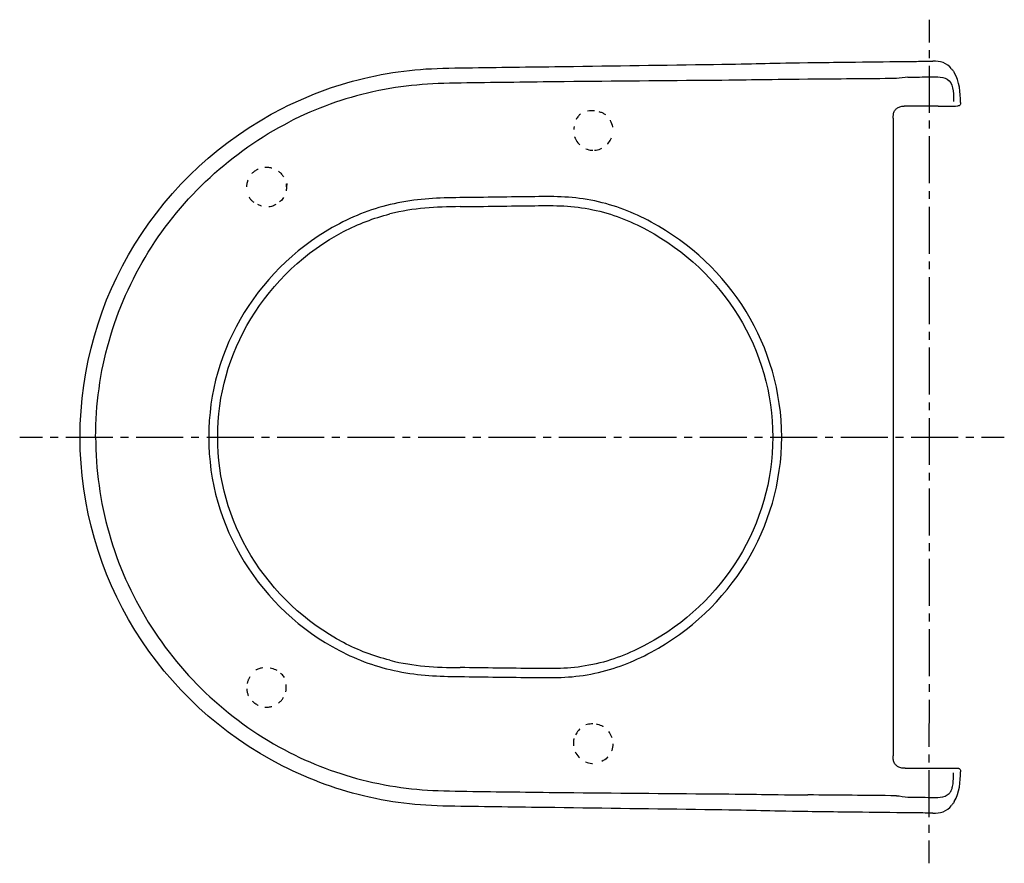
# Model space of a CAD drawing. Units: inches. Extents: x -139 to 350, y -61 to 358.
import ezdxf

# ---------------------------------------------------------------- set-up
doc = ezdxf.new("R2010")
doc.units = ezdxf.units.IN
doc.header["$MEASUREMENT"] = 0
for name, pattern in [('AI-Linetype-1', [7.270862, 3.635375, -3.635487]), ('AI-Linetype-10', [7.270862, 3.635375, -3.635487]), ('AI-Linetype-11', [7.270862, 3.635375, -3.635487]), ('AI-Linetype-12', [7.270862, 3.635375, -3.635487]), ('AI-Linetype-13', [7.270862, 3.635375, -3.635487]), ('AI-Linetype-14', [7.270862, 3.635375, -3.635487]), ('AI-Linetype-15', [7.270862, 3.635375, -3.635487]), ('AI-Linetype-16', [7.270862, 3.635375, -3.635487]), ('AI-Linetype-17', [7.270862, 3.635375, -3.635487]), ('AI-Linetype-18', [7.270862, 3.635375, -3.635487]), ('AI-Linetype-19', [7.270862, 3.635375, -3.635487]), ('AI-Linetype-2', [7.270862, 3.635375, -3.635487]), ('AI-Linetype-20', [7.270862, 3.635375, -3.635487]), ('AI-Linetype-21', [7.270862, 3.635375, -3.635487]), ('AI-Linetype-22', [7.270862, 3.635375, -3.635487]), ('AI-Linetype-23', [7.270862, 3.635375, -3.635487]), ('AI-Linetype-24', [7.270862, 3.635375, -3.635487]), ('AI-Linetype-25', [7.270862, 3.635375, -3.635487]), ('AI-Linetype-26', [7.767971, 3.883986, -3.883986]), ('AI-Linetype-27', [34.956044, 23.304087, -3.883986, 3.883986, -3.883986]), ('AI-Linetype-28', [7.765058, 3.882529, -3.882529]), ('AI-Linetype-29', [34.942933, 23.295345, -3.882529, 3.882529, -3.882529]), ('AI-Linetype-3', [7.270862, 3.635375, -3.635487]), ('AI-Linetype-4', [7.270862, 3.635375, -3.635487]), ('AI-Linetype-5', [7.270862, 3.635375, -3.635487]), ('AI-Linetype-6', [7.270862, 3.635375, -3.635487]), ('AI-Linetype-7', [7.270862, 3.635375, -3.635487]), ('AI-Linetype-8', [7.270862, 3.635375, -3.635487]), ('AI-Linetype-9', [7.270862, 3.635375, -3.635487])]:
    doc.linetypes.add(name, pattern=pattern)
doc.layers.add('Ebene 1', color=7, linetype='Continuous')

# ---------------------------------------------------------------- blocks, each defined once
blk = doc.blocks.new('block 2')
at = {"layer": 'Ebene 1', "color": 250, "lineweight": 25}
blk.add_open_spline([(299.87, -13.55), (299.14, -13.55), (298.45, -13.45), (297.75, -13.23)], degree=3, dxfattribs=at)
blk = doc.blocks.new('block 3')
at = {"layer": 'Ebene 1', "color": 250, "lineweight": 25}
blk.add_open_spline([(299.22, -35.66), (298.21, -35.65), (297.2, -35.64), (296.19, -35.63)], degree=3, dxfattribs=at)
blk = doc.blocks.new('block 4')
at = {"layer": 'Ebene 1', "color": 250, "lineweight": 25}
blk.add_open_spline([(304.93, 337.11), (306.32, 337.12), (307.72, 337.14), (309.11, 337.15)], degree=3, dxfattribs=at)
blk = doc.blocks.new('block 5')
at = {"layer": 'Ebene 1', "color": 250, "lineweight": 25}
blk.add_open_spline([(299.22, 337.04), (301.13, 337.07), (303.03, 337.09), (304.93, 337.11)], degree=3, dxfattribs=at)
blk = doc.blocks.new('block 6')
at = {"layer": 'Ebene 1', "color": 250, "lineweight": 25}
blk.add_open_spline([(300.45, -13.55), (300.26, -13.55), (300.07, -13.55), (299.87, -13.55)], degree=3, dxfattribs=at)
blk = doc.blocks.new('block 7')
at = {"layer": 'Ebene 1', "color": 250, "lineweight": 25}
blk.add_open_spline([(269.03, -35.32), (263.37, -35.25), (257.71, -35.18), (252.05, -35.11)], degree=3, dxfattribs=at)
blk = doc.blocks.new('block 8')
at = {"layer": 'Ebene 1', "color": 250, "lineweight": 25}
blk.add_open_spline([(296.19, -35.63), (287.14, -35.53), (278.08, -35.43), (269.03, -35.32)], degree=3, dxfattribs=at)
blk = doc.blocks.new('block 9')
at = {"layer": 'Ebene 1', "color": 250, "lineweight": 25}
blk.add_open_spline([(304.93, -35.73), (303.03, -35.71), (301.13, -35.69), (299.22, -35.66)], degree=3, dxfattribs=at)
blk = doc.blocks.new('block 10')
at = {"layer": 'Ebene 1', "color": 250, "lineweight": 25}
blk.add_open_spline([(79.93, -32.52), (63.43, -32.31), (50.72, -31.59), (34.5, -27.95), (19.43, -24.57), (5.34, -19.48), (-8.44, -12.49)], degree=3, knots=[0, 0, 0, 0, 1, 1, 1, 2, 2, 2, 2], dxfattribs=at)
blk = doc.blocks.new('block 11')
at = {"layer": 'Ebene 1', "color": 250, "lineweight": 25}
blk.add_open_spline([(-8.44, -12.49), (-69.93, 18.71), (-109.01, 81.57), (-109.01, 150.69)], degree=3, dxfattribs=at)
blk = doc.blocks.new('block 12')
at = {"layer": 'Ebene 1', "color": 250, "lineweight": 25}
blk.add_open_spline([(309.11, 337.15), (310.78, 337.17), (312.45, 337.19), (314.12, 337.2)], degree=3, dxfattribs=at)
blk = doc.blocks.new('block 13')
at = {"layer": 'Ebene 1', "color": 250, "lineweight": 25}
blk.add_open_spline([(327.9, -15.75), (327.9, -15.74), (327.9, -15.73), (327.9, -15.72)], degree=3, dxfattribs=at)
blk = doc.blocks.new('block 14')
at = {"layer": 'Ebene 1', "color": 250, "lineweight": 25}
blk.add_open_spline([(324.76, -30.16), (327.43, -25.77), (327.84, -20.13), (327.89, -15.3)], degree=3, dxfattribs=at)
blk = doc.blocks.new('block 15')
at = {"layer": 'Ebene 1', "color": 250, "lineweight": 25}
blk.add_open_spline([(314.12, -35.82), (315.88, -35.84), (317.55, -35.81), (319.24, -35.13), (320.95, -34.46), (322.22, -33.44), (323.39, -32.06)], degree=3, knots=[0, 0, 0, 0, 1, 1, 1, 2, 2, 2, 2], dxfattribs=at)
blk = doc.blocks.new('block 16')
at = {"layer": 'Ebene 1', "color": 250, "lineweight": 25}
blk.add_open_spline([(205.36, -34.21), (203.91, -34.19), (202.45, -34.17), (200.99, -34.15)], degree=3, dxfattribs=at)
blk = doc.blocks.new('block 17')
at = {"layer": 'Ebene 1', "color": 250, "lineweight": 25}
blk.add_open_spline([(252.05, -35.11), (229.27, -34.83), (228.15, -34.53), (205.36, -34.21)], degree=3, dxfattribs=at)
blk = doc.blocks.new('block 18')
at = {"layer": 'Ebene 1', "color": 250, "lineweight": 25}
blk.add_open_spline([(294.48, 308.85), (294.41, 304.92), (294.55, -3.54), (294.48, -7.47)], degree=3, dxfattribs=at)
blk = doc.blocks.new('block 19')
at = {"layer": 'Ebene 1', "color": 250, "lineweight": 25}
blk.add_open_spline([(326.54, -13.59), (326.65, -13.59), (326.76, -13.6), (326.87, -13.62), (326.96, -13.63), (327.04, -13.65), (327.12, -13.68), (327.28, -13.74), (327.42, -13.85), (327.53, -13.98), (327.66, -14.14), (327.74, -14.34), (327.79, -14.54), (327.86, -14.79), (327.88, -15.05), (327.89, -15.3)], degree=3, knots=[0, 0, 0, 0, 1, 1, 1, 2, 2, 2, 3, 3, 3, 4, 4, 4, 5, 5, 5, 5], dxfattribs=at)
blk = doc.blocks.new('block 20')
at = {"layer": 'Ebene 1', "color": 250, "lineweight": 25}
blk.add_open_spline([(297.75, -13.23), (297.46, -13.14), (297.18, -13.02), (296.91, -12.87), (296.66, -12.74), (296.43, -12.58), (296.22, -12.41), (295.8, -12.06), (295.44, -11.64), (295.17, -11.16), (294.89, -10.66), (294.7, -10.11), (294.59, -9.54), (294.47, -8.86), (294.46, -8.16), (294.48, -7.47)], degree=3, knots=[0, 0, 0, 0, 1, 1, 1, 2, 2, 2, 3, 3, 3, 4, 4, 4, 5, 5, 5, 5], dxfattribs=at)
blk = doc.blocks.new('block 21')
at = {"layer": 'Ebene 1', "color": 250, "lineweight": 25}
blk.add_open_spline([(309.11, -35.77), (307.71, -35.76), (306.32, -35.74), (304.93, -35.73)], degree=3, dxfattribs=at)
blk = doc.blocks.new('block 22')
at = {"layer": 'Ebene 1', "color": 250, "lineweight": 25}
blk.add_open_spline([(314.12, -35.82), (312.45, -35.81), (310.78, -35.79), (309.11, -35.77)], degree=3, dxfattribs=at)
blk = doc.blocks.new('block 23')
at = {"layer": 'Ebene 1', "color": 250, "lineweight": 25}
blk.add_open_spline([(300.45, -13.55), (303.42, -13.55), (306.38, -13.55), (309.35, -13.55)], degree=3, dxfattribs=at)
blk = doc.blocks.new('block 24')
at = {"layer": 'Ebene 1', "color": 250, "lineweight": 25}
blk.add_open_spline([(316.84, -13.55), (320.01, -13.55), (323.36, -13.56), (326.54, -13.59)], degree=3, dxfattribs=at)
blk = doc.blocks.new('block 25')
at = {"layer": 'Ebene 1', "color": 250, "lineweight": 25}
blk.add_open_spline([(309.35, -13.55), (311.84, -13.54), (314.34, -13.54), (316.84, -13.55)], degree=3, dxfattribs=at)
blk = doc.blocks.new('block 26')
at = {"layer": 'Ebene 1', "color": 250, "lineweight": 25}
blk.add_open_spline([(309.35, 314.93), (306.38, 314.93), (302.84, 314.93), (299.87, 314.93)], degree=3, dxfattribs=at)
blk = doc.blocks.new('block 27')
at = {"layer": 'Ebene 1', "color": 250, "lineweight": 25}
blk.add_open_spline([(316.84, 314.93), (314.34, 314.92), (311.84, 314.92), (309.35, 314.93)], degree=3, dxfattribs=at)
blk = doc.blocks.new('block 28')
at = {"layer": 'Ebene 1', "color": 250, "lineweight": 25}
blk.add_open_spline([(316.84, 314.93), (320.01, 314.93), (323.36, 314.94), (326.54, 314.97)], degree=3, dxfattribs=at)
blk = doc.blocks.new('block 29')
at = {"layer": 'Ebene 1', "color": 250, "lineweight": 25}
blk.add_open_spline([(200.99, -34.15), (176.18, -33.82), (151.37, -33.47), (126.56, -33.13)], degree=3, dxfattribs=at)
blk = doc.blocks.new('block 30')
at = {"layer": 'Ebene 1', "color": 250, "lineweight": 25}
blk.add_open_spline([(126.56, -33.13), (111.02, -32.92), (95.48, -32.72), (79.93, -32.52)], degree=3, dxfattribs=at)
blk = doc.blocks.new('block 31')
at = {"layer": 'Ebene 1', "color": 250, "lineweight": 25}
blk.add_open_spline([(294.48, 308.85), (294.47, 309.24), (294.47, 309.64), (294.49, 310.03), (294.51, 310.33), (294.54, 310.63), (294.59, 310.92), (294.7, 311.49), (294.89, 312.04), (295.17, 312.54), (295.44, 313.02), (295.8, 313.44), (296.22, 313.79), (296.67, 314.16), (297.2, 314.43), (297.75, 314.62)], degree=3, knots=[0, 0, 0, 0, 1, 1, 1, 2, 2, 2, 3, 3, 3, 4, 4, 4, 5, 5, 5, 5], dxfattribs=at)
blk = doc.blocks.new('block 32')
at = {"layer": 'Ebene 1', "color": 250, "lineweight": 25}
blk.add_open_spline([(324.76, -30.16), (324.62, -30.39), (324.48, -30.61), (324.33, -30.83)], degree=3, dxfattribs=at)
blk = doc.blocks.new('block 33')
at = {"layer": 'Ebene 1', "color": 250, "lineweight": 25}
blk.add_open_spline([(324.32, -30.84), (324.03, -31.26), (323.72, -31.67), (323.39, -32.06)], degree=3, dxfattribs=at)
blk = doc.blocks.new('block 34')
at = {"layer": 'Ebene 1', "color": 250, "lineweight": 25}
blk.add_open_spline([(324.33, 332.21), (324.48, 331.99), (324.62, 331.77), (324.76, 331.54)], degree=3, dxfattribs=at)
blk = doc.blocks.new('block 35')
at = {"layer": 'Ebene 1', "color": 250, "lineweight": 25}
blk.add_open_spline([(323.39, 333.45), (323.72, 333.05), (324.03, 332.64), (324.32, 332.22)], degree=3, dxfattribs=at)
blk = doc.blocks.new('block 36')
at = {"layer": 'Ebene 1', "color": 250, "lineweight": 25}
blk.add_open_spline([(297.75, 314.62), (298.45, 314.83), (299.14, 314.93), (299.87, 314.93)], degree=3, dxfattribs=at)
blk = doc.blocks.new('block 37')
at = {"layer": 'Ebene 1', "color": 250, "lineweight": 25}
blk.add_open_spline([(296.19, 337.01), (297.2, 337.02), (298.21, 337.03), (299.22, 337.04)], degree=3, dxfattribs=at)
blk = doc.blocks.new('block 38')
at = {"layer": 'Ebene 1', "color": 250, "lineweight": 25}
blk.add_open_spline([(323.39, 333.45), (322.22, 334.82), (320.95, 335.84), (319.24, 336.51), (317.55, 337.19), (315.88, 337.22), (314.12, 337.2)], degree=3, knots=[0, 0, 0, 0, 1, 1, 1, 2, 2, 2, 2], dxfattribs=at)
blk = doc.blocks.new('block 39')
at = {"layer": 'Ebene 1', "color": 250, "lineweight": 25}
blk.add_open_spline([(327.89, 316.68), (327.84, 321.51), (327.43, 327.15), (324.76, 331.54)], degree=3, dxfattribs=at)
blk = doc.blocks.new('block 40')
at = {"layer": 'Ebene 1', "color": 250, "lineweight": 25}
blk.add_open_spline([(-109.01, 150.69), (-109.01, 219.81), (-69.93, 282.67), (-8.44, 313.87)], degree=3, dxfattribs=at)
blk = doc.blocks.new('block 41')
at = {"layer": 'Ebene 1', "color": 250, "lineweight": 25}
blk.add_open_spline([(327.89, 316.68), (327.89, 316.54), (327.88, 316.4), (327.86, 316.27), (327.84, 316.15), (327.82, 316.03), (327.79, 315.92), (327.74, 315.72), (327.66, 315.52), (327.53, 315.36), (327.42, 315.23), (327.28, 315.12), (327.12, 315.06), (326.93, 314.99), (326.73, 314.98), (326.54, 314.97)], degree=3, knots=[0, 0, 0, 0, 1, 1, 1, 2, 2, 2, 3, 3, 3, 4, 4, 4, 5, 5, 5, 5], dxfattribs=at)
blk = doc.blocks.new('block 42')
at = {"layer": 'Ebene 1', "color": 250, "lineweight": 25}
blk.add_open_spline([(269.03, 336.7), (278.08, 336.81), (287.14, 336.91), (296.19, 337.01)], degree=3, dxfattribs=at)
blk = doc.blocks.new('block 43')
at = {"layer": 'Ebene 1', "color": 250, "lineweight": 25}
blk.add_open_spline([(252.05, 336.49), (257.71, 336.56), (263.37, 336.63), (269.03, 336.7)], degree=3, dxfattribs=at)
blk = doc.blocks.new('block 44')
at = {"layer": 'Ebene 1', "color": 250, "lineweight": 25}
blk.add_open_spline([(-8.44, 313.87), (5.33, 320.86), (19.43, 325.95), (34.5, 329.33), (50.72, 332.97), (63.42, 333.69), (79.93, 333.9)], degree=3, knots=[0, 0, 0, 0, 1, 1, 1, 2, 2, 2, 2], dxfattribs=at)
blk = doc.blocks.new('block 45')
at = {"layer": 'Ebene 1', "color": 250, "lineweight": 25}
blk.add_open_spline([(79.93, 333.9), (95.48, 334.1), (111.02, 334.3), (126.56, 334.51)], degree=3, dxfattribs=at)
blk = doc.blocks.new('block 46')
at = {"layer": 'Ebene 1', "color": 250, "lineweight": 25}
blk.add_open_spline([(126.56, 334.51), (151.37, 334.85), (176.18, 335.2), (200.99, 335.54)], degree=3, dxfattribs=at)
blk = doc.blocks.new('block 47')
at = {"layer": 'Ebene 1', "color": 250, "lineweight": 25}
blk.add_open_spline([(205.36, 335.59), (228.15, 335.91), (229.27, 336.21), (252.05, 336.49)], degree=3, dxfattribs=at)
blk = doc.blocks.new('block 48')
at = {"layer": 'Ebene 1', "color": 250, "lineweight": 25}
blk.add_open_spline([(200.99, 335.54), (202.45, 335.55), (203.91, 335.57), (205.36, 335.59)], degree=3, dxfattribs=at)
blk = doc.blocks.new('block 49')
at = {"layer": 'Ebene 1', "color": 6, "linetype": 'AI-Linetype-1', "lineweight": 25}
blk.add_open_spline([(136.34, 299.72), (136.46, 299.35), (136.61, 298.99), (136.77, 298.63)], degree=3, dxfattribs=at)
blk = doc.blocks.new('block 50')
at = {"layer": 'Ebene 1', "color": 6, "linetype": 'AI-Linetype-2', "lineweight": 25}
blk.add_open_spline([(136.77, 298.63), (138.49, 294.97), (142.29, 292.74), (146.32, 293.04)], degree=3, dxfattribs=at)
blk = doc.blocks.new('block 51')
at = {"layer": 'Ebene 1', "color": 6, "linetype": 'AI-Linetype-3', "lineweight": 25}
blk.add_open_spline([(146.32, 293.04), (150.36, 293.33), (153.8, 296.08), (154.97, 299.95)], degree=3, dxfattribs=at)
blk = doc.blocks.new('block 52')
at = {"layer": 'Ebene 1', "color": 6, "linetype": 'AI-Linetype-4', "lineweight": 25}
blk.add_open_spline([(148.35, 312.17), (152.97, 311.29), (155.39, 306.68), (155.39, 301.98)], degree=3, dxfattribs=at)
blk = doc.blocks.new('block 53')
at = {"layer": 'Ebene 1', "color": 6, "linetype": 'AI-Linetype-5', "lineweight": 25}
blk.add_open_spline([(145.49, 8.37), (141.45, 8.66), (138.49, 6.41), (136.77, 2.75)], degree=3, dxfattribs=at)
blk = doc.blocks.new('block 54')
at = {"layer": 'Ebene 1', "color": 6, "linetype": 'AI-Linetype-6', "lineweight": 25}
blk.add_open_spline([(154.97, 1.43), (153.8, 5.3), (150.36, 8.05), (146.32, 8.34)], degree=3, dxfattribs=at)
blk = doc.blocks.new('block 55')
at = {"layer": 'Ebene 1', "color": 6, "linetype": 'AI-Linetype-7', "lineweight": 25}
blk.add_open_spline([(155.39, -1.4), (155.39, -6.11), (152.05, -10.15), (147.43, -11.02)], degree=3, dxfattribs=at)
blk = doc.blocks.new('block 56')
at = {"layer": 'Ebene 1', "color": 6, "linetype": 'AI-Linetype-8', "lineweight": 25}
blk.add_open_spline([(-23.55, 19.77), (-21.93, 18.08), (-19.75, 17.02), (-17.41, 16.79)], degree=3, dxfattribs=at)
blk = doc.blocks.new('block 57')
at = {"layer": 'Ebene 1', "color": 6, "linetype": 'AI-Linetype-9', "lineweight": 25}
blk.add_open_spline([(-24.75, 31.75), (-25.79, 30.1), (-26.25, 28.49), (-26.26, 26.55)], degree=3, dxfattribs=at)
blk = doc.blocks.new('block 58')
at = {"layer": 'Ebene 1', "color": 6, "linetype": 'AI-Linetype-10', "lineweight": 25}
blk.add_open_spline([(-11.3, 34.85), (-14.16, 36.63), (-20.24, 37.47), (-23.8, 33.49)], degree=3, dxfattribs=at)
blk = doc.blocks.new('block 59')
at = {"layer": 'Ebene 1', "color": 6, "linetype": 'AI-Linetype-11', "lineweight": 25}
blk.add_open_spline([(-6.91, 24.37), (-6.49, 28.52), (-6.71, 31.71), (-9.58, 33.49)], degree=3, dxfattribs=at)
blk = doc.blocks.new('block 60')
at = {"layer": 'Ebene 1', "color": 6, "linetype": 'AI-Linetype-12', "lineweight": 25}
blk.add_open_spline([(136.68, -5.36), (138.51, -9.51), (142.96, -11.86), (147.43, -11.02)], degree=3, dxfattribs=at)
blk = doc.blocks.new('block 61')
at = {"layer": 'Ebene 1', "color": 6, "linetype": 'AI-Linetype-13', "lineweight": 25}
blk.add_open_spline([(136.03, 1.15), (135.69, 0.14), (135.6, -2.22), (136.34, -4.36)], degree=3, dxfattribs=at)
blk = doc.blocks.new('block 62')
at = {"layer": 'Ebene 1', "color": 6, "linetype": 'AI-Linetype-14', "lineweight": 25}
blk.add_open_spline([(146.32, 312.54), (141.8, 312.94), (136.34, 311.52), (135.99, 303.24)], degree=3, dxfattribs=at)
blk = doc.blocks.new('block 63')
at = {"layer": 'Ebene 1', "color": 250, "lineweight": 25}
blk.add_open_spline([(296.04, -27.24), (281.4, -27.06), (266.75, -26.93), (252.1, -26.83)], degree=3, dxfattribs=at)
blk = doc.blocks.new('block 64')
at = {"layer": 'Ebene 1', "color": 6, "linetype": 'AI-Linetype-15', "lineweight": 25}
blk.add_open_spline([(-10.38, 18.88), (-8.45, 20.42), (-7.57, 21.93), (-7.2, 24.37)], degree=3, dxfattribs=at)
blk = doc.blocks.new('block 65')
at = {"layer": 'Ebene 1', "color": 6, "linetype": 'AI-Linetype-16', "lineweight": 25}
blk.add_open_spline([(-17.41, 16.79), (-14.89, 16.55), (-12.36, 17.3), (-10.38, 18.88)], degree=3, dxfattribs=at)
blk = doc.blocks.new('block 66')
at = {"layer": 'Ebene 1', "color": 6, "linetype": 'AI-Linetype-17', "lineweight": 25}
blk.add_open_spline([(-26.26, 25.8), (-26.26, 23.28), (-25.29, 21.6), (-23.55, 19.77)], degree=3, dxfattribs=at)
blk = doc.blocks.new('block 67')
at = {"layer": 'Ebene 1', "color": 6, "linetype": 'AI-Linetype-18', "lineweight": 25}
blk.add_open_spline([(-10.38, 282.5), (-8.45, 280.96), (-7.17, 278.76), (-6.8, 276.32)], degree=3, dxfattribs=at)
blk = doc.blocks.new('block 68')
at = {"layer": 'Ebene 1', "color": 6, "linetype": 'AI-Linetype-19', "lineweight": 25}
blk.add_open_spline([(-6.8, 276.32), (-6.72, 275.83), (-6.69, 275.34), (-6.69, 274.84)], degree=3, dxfattribs=at)
blk = doc.blocks.new('block 69')
at = {"layer": 'Ebene 1', "color": 6, "linetype": 'AI-Linetype-20', "lineweight": 25}
blk.add_open_spline([(-6.49, 276.56), (-6.49, 273.18), (-7.26, 269.17), (-10.13, 267.38)], degree=3, dxfattribs=at)
blk = doc.blocks.new('block 70')
at = {"layer": 'Ebene 1', "color": 6, "linetype": 'AI-Linetype-21', "lineweight": 25}
blk.add_open_spline([(-11.93, 266.05), (-14.79, 264.27), (-17.73, 264.57), (-20.76, 266.05)], degree=3, dxfattribs=at)
blk = doc.blocks.new('block 71')
at = {"layer": 'Ebene 1', "color": 6, "linetype": 'AI-Linetype-22', "lineweight": 25}
blk.add_open_spline([(-22.58, 267.1), (-24.31, 267.95), (-25.41, 269.84), (-26.26, 272.62)], degree=3, dxfattribs=at)
blk = doc.blocks.new('block 72')
at = {"layer": 'Ebene 1', "color": 6, "linetype": 'AI-Linetype-23', "lineweight": 25}
blk.add_open_spline([(-23.55, 281.61), (-21.93, 283.31), (-19.75, 284.36), (-17.41, 284.59)], degree=3, dxfattribs=at)
blk = doc.blocks.new('block 73')
at = {"layer": 'Ebene 1', "color": 6, "linetype": 'AI-Linetype-24', "lineweight": 25}
blk.add_open_spline([(-17.41, 284.59), (-14.88, 284.83), (-12.36, 284.08), (-10.38, 282.5)], degree=3, dxfattribs=at)
blk = doc.blocks.new('block 74')
at = {"layer": 'Ebene 1', "color": 250, "lineweight": 25}
blk.add_open_spline([(-101.31, 150.69), (-101.3, 142.65), (-100.74, 134.61), (-99.63, 126.65), (-98.52, 118.67), (-96.86, 110.76), (-94.65, 103.01), (-90.24, 87.52), (-83.66, 72.64), (-75.19, 58.94), (-66.73, 45.25), (-56.38, 32.73), (-44.56, 21.82), (-32.73, 10.91), (-19.41, 1.61), (-5.08, -5.72)], degree=3, knots=[0, 0, 0, 0, 1, 1, 1, 2, 2, 2, 3, 3, 3, 4, 4, 4, 5, 5, 5, 5], dxfattribs=at)
blk = doc.blocks.new('block 75')
at = {"layer": 'Ebene 1', "color": 250, "lineweight": 25}
blk.add_open_spline([(296.04, -27.24), (297.99, -27.26), (299.85, -27.84), (301.79, -27.87)], degree=3, dxfattribs=at)
blk = doc.blocks.new('block 76')
at = {"layer": 'Ebene 1', "color": 250, "lineweight": 25}
blk.add_open_spline([(201.22, -26.24), (225.4, -26.44), (227.92, -26.59), (252.1, -26.83)], degree=3, dxfattribs=at)
blk = doc.blocks.new('block 77')
at = {"layer": 'Ebene 1', "color": 250, "lineweight": 25}
blk.add_open_spline([(-5.08, -5.72), (8.17, -12.51), (21.73, -17.38), (36.27, -20.6), (51.82, -24.04), (64.21, -24.75), (80.03, -24.96)], degree=3, knots=[0, 0, 0, 0, 1, 1, 1, 2, 2, 2, 2], dxfattribs=at)
blk = doc.blocks.new('block 78')
at = {"layer": 'Ebene 1', "color": 250, "lineweight": 25}
blk.add_open_spline([(322.23, -26.13), (322.42, -25.94), (322.6, -25.73), (322.75, -25.52), (322.94, -25.26), (323.1, -24.99), (323.25, -24.7), (323.57, -24.06), (323.77, -23.37), (323.93, -22.66), (324.12, -21.75), (324.22, -20.83), (324.29, -19.91), (324.38, -18.54), (324.4, -17.16), (324.42, -15.79)], degree=3, knots=[0, 0, 0, 0, 1, 1, 1, 2, 2, 2, 3, 3, 3, 4, 4, 4, 5, 5, 5, 5], dxfattribs=at)
blk = doc.blocks.new('block 79')
at = {"layer": 'Ebene 1', "color": 250, "lineweight": 25}
blk.add_open_spline([(301.79, -27.87), (305.58, -27.94), (309.38, -27.99), (313.17, -28.04)], degree=3, dxfattribs=at)
blk = doc.blocks.new('block 80')
at = {"layer": 'Ebene 1', "color": 250, "lineweight": 25}
blk.add_open_spline([(126.58, -25.57), (151.46, -25.84), (176.34, -26.06), (201.22, -26.24)], degree=3, dxfattribs=at)
blk = doc.blocks.new('block 81')
at = {"layer": 'Ebene 1', "color": 250, "lineweight": 25}
blk.add_open_spline([(80.03, -24.96), (95.55, -25.18), (111.06, -25.4), (126.58, -25.57)], degree=3, dxfattribs=at)
blk = doc.blocks.new('block 82')
at = {"layer": 'Ebene 1', "color": 250, "lineweight": 25}
blk.add_open_spline([(313.17, -28.04), (315.76, -28.07), (319.95, -28.36), (322.23, -26.13)], degree=3, dxfattribs=at)
blk = doc.blocks.new('block 83')
at = {"layer": 'Ebene 1', "color": 6, "linetype": 'AI-Linetype-25', "lineweight": 25}
blk.add_open_spline([(-26.26, 274.83), (-26.26, 277.36), (-25.29, 279.78), (-23.55, 281.61)], degree=3, dxfattribs=at)
blk = doc.blocks.new('block 84')
at = {"layer": 'Ebene 1', "color": 250, "lineweight": 25}
blk.add_open_spline([(322.23, 327.51), (324.55, 325.22), (324.39, 319.77), (324.42, 317.17)], degree=3, dxfattribs=at)
blk = doc.blocks.new('block 85')
at = {"layer": 'Ebene 1', "color": 250, "lineweight": 25}
blk.add_open_spline([(296.04, 328.62), (281.4, 328.44), (266.75, 328.31), (252.11, 328.21)], degree=3, dxfattribs=at)
blk = doc.blocks.new('block 86')
at = {"layer": 'Ebene 1', "color": 250, "lineweight": 25}
blk.add_open_spline([(301.79, 329.25), (299.85, 329.22), (297.99, 328.64), (296.04, 328.62)], degree=3, dxfattribs=at)
blk = doc.blocks.new('block 87')
at = {"layer": 'Ebene 1', "color": 250, "lineweight": 25}
blk.add_open_spline([(-101.31, 150.69), (-101.3, 158.73), (-100.74, 166.77), (-99.63, 174.73), (-98.52, 182.71), (-96.86, 190.62), (-94.65, 198.37), (-90.24, 213.86), (-83.66, 228.74), (-75.19, 242.44), (-66.73, 256.13), (-56.38, 268.65), (-44.55, 279.56), (-32.72, 290.47), (-19.41, 299.77), (-5.08, 307.1)], degree=3, knots=[0, 0, 0, 0, 1, 1, 1, 2, 2, 2, 3, 3, 3, 4, 4, 4, 5, 5, 5, 5], dxfattribs=at)
blk = doc.blocks.new('block 88')
at = {"layer": 'Ebene 1', "color": 250, "lineweight": 25}
blk.add_open_spline([(301.79, 329.25), (305.58, 329.32), (309.38, 329.37), (313.17, 329.42)], degree=3, dxfattribs=at)
blk = doc.blocks.new('block 89')
at = {"layer": 'Ebene 1', "color": 250, "lineweight": 25}
blk.add_open_spline([(80.03, 326.34), (64.21, 326.13), (51.82, 325.42), (36.27, 321.98), (21.74, 318.76), (8.17, 313.89), (-5.08, 307.1)], degree=3, knots=[0, 0, 0, 0, 1, 1, 1, 2, 2, 2, 2], dxfattribs=at)
blk = doc.blocks.new('block 90')
at = {"layer": 'Ebene 1', "color": 250, "lineweight": 25}
blk.add_open_spline([(313.17, 329.42), (315.76, 329.45), (319.95, 329.74), (322.23, 327.51)], degree=3, dxfattribs=at)
blk = doc.blocks.new('block 91')
at = {"layer": 'Ebene 1', "color": 250, "lineweight": 25}
blk.add_open_spline([(126.58, 326.95), (111.06, 326.78), (95.55, 326.56), (80.03, 326.34)], degree=3, dxfattribs=at)
blk = doc.blocks.new('block 92')
at = {"layer": 'Ebene 1', "color": 250, "lineweight": 25}
blk.add_open_spline([(201.22, 327.62), (176.34, 327.44), (151.46, 327.22), (126.58, 326.95)], degree=3, dxfattribs=at)
blk = doc.blocks.new('block 93')
at = {"layer": 'Ebene 1', "color": 250, "lineweight": 25}
blk.add_open_spline([(252.11, 328.21), (227.92, 327.98), (225.4, 327.82), (201.22, 327.62)], degree=3, dxfattribs=at)
blk = doc.blocks.new('block 94')
at = {"layer": 'Ebene 1', "color": 4, "lineweight": 25}
blk.add_lwpolyline([(-138.99, 150.69), (-127.74, 150.69)], dxfattribs=at)
blk = doc.blocks.new('block 95')
at = {"layer": 'Ebene 1', "color": 4, "linetype": 'AI-Linetype-26', "lineweight": 25}
blk.add_lwpolyline([(-123.85, 150.69), (-118.03, 150.69)], dxfattribs=at)
blk = doc.blocks.new('block 96')
at = {"layer": 'Ebene 1', "color": 4, "linetype": 'AI-Linetype-27', "lineweight": 25}
blk.add_lwpolyline([(-116.08, 150.69), (336.4, 150.69)], dxfattribs=at)
blk = doc.blocks.new('block 97')
at = {"layer": 'Ebene 1', "color": 4, "lineweight": 25}
blk.add_lwpolyline([(338.34, 150.69), (349.59, 150.69)], dxfattribs=at)
blk = doc.blocks.new('block 98')
at = {"layer": 'Ebene 1', "color": 4, "lineweight": 25}
blk.add_lwpolyline([(312.37, -60.74), (312.37, -49.49)], dxfattribs=at)
blk = doc.blocks.new('block 99')
at = {"layer": 'Ebene 1', "color": 4, "linetype": 'AI-Linetype-28', "lineweight": 25}
blk.add_lwpolyline([(312.37, -45.61), (312.38, -39.78)], dxfattribs=at)
blk = doc.blocks.new('block 100')
at = {"layer": 'Ebene 1', "color": 4, "linetype": 'AI-Linetype-29', "lineweight": 25}
blk.add_lwpolyline([(312.38, -37.84), (312.49, 344.59)], dxfattribs=at)
blk = doc.blocks.new('block 101')
at = {"layer": 'Ebene 1', "color": 4, "lineweight": 25}
blk.add_lwpolyline([(312.49, 346.53), (312.5, 357.78)], dxfattribs=at)
blk = doc.blocks.new('block 102')
at = {"layer": 'Ebene 1', "color": 250, "lineweight": 25}
blk.add_open_spline([(116.65, 35.87), (104.28, 36.03), (91.91, 36.19), (79.55, 36.35)], degree=3, dxfattribs=at)
blk = doc.blocks.new('block 103')
at = {"layer": 'Ebene 1', "color": 250, "lineweight": 25}
blk.add_open_spline([(79.55, 265.03), (91.91, 265.19), (104.28, 265.35), (116.65, 265.51)], degree=3, dxfattribs=at)
blk = doc.blocks.new('block 104')
at = {"layer": 'Ebene 1', "color": 250, "lineweight": 25}
blk.add_open_spline([(21.69, 48.76), (2.86, 58.58), (-13.28, 73.9), (-24.28, 92.02)], degree=3, dxfattribs=at)
blk = doc.blocks.new('block 105')
at = {"layer": 'Ebene 1', "color": 250, "lineweight": 25}
blk.add_open_spline([(-24.28, 209.36), (-13.28, 227.48), (2.86, 242.8), (21.69, 252.62)], degree=3, dxfattribs=at)
blk = doc.blocks.new('block 106')
at = {"layer": 'Ebene 1', "color": 250, "lineweight": 25}
blk.add_open_spline([(44.69, 39.98), (36.62, 42.02), (29.06, 44.9), (21.69, 48.76)], degree=3, dxfattribs=at)
blk = doc.blocks.new('block 107')
at = {"layer": 'Ebene 1', "color": 250, "lineweight": 25}
blk.add_open_spline([(21.69, 252.62), (29.06, 256.48), (36.62, 259.36), (44.69, 261.4)], degree=3, dxfattribs=at)
blk = doc.blocks.new('block 108')
at = {"layer": 'Ebene 1', "color": 250, "lineweight": 25}
blk.add_open_spline([(79.55, 265.03), (67.11, 264.87), (56.89, 264.48), (44.69, 261.4)], degree=3, dxfattribs=at)
blk = doc.blocks.new('block 109')
at = {"layer": 'Ebene 1', "color": 250, "lineweight": 25}
blk.add_open_spline([(-24.28, 92.02), (-35.08, 109.8), (-40.74, 129.87), (-40.74, 150.69)], degree=3, dxfattribs=at)
blk = doc.blocks.new('block 110')
at = {"layer": 'Ebene 1', "color": 250, "lineweight": 25}
blk.add_open_spline([(44.69, 39.98), (56.89, 36.9), (67.11, 36.51), (79.55, 36.35)], degree=3, dxfattribs=at)
blk = doc.blocks.new('block 111')
at = {"layer": 'Ebene 1', "color": 250, "lineweight": 25}
blk.add_open_spline([(172.29, 47.92), (163.69, 43.3), (154.96, 39.85), (145.36, 37.85), (135.29, 35.75), (126.81, 35.73), (116.65, 35.87)], degree=3, knots=[0, 0, 0, 0, 1, 1, 1, 2, 2, 2, 2], dxfattribs=at)
blk = doc.blocks.new('block 112')
at = {"layer": 'Ebene 1', "color": 250, "lineweight": 25}
blk.add_open_spline([(234.71, 150.69), (234.71, 107.34), (210.1, 68.24), (172.29, 47.92)], degree=3, dxfattribs=at)
blk = doc.blocks.new('block 113')
at = {"layer": 'Ebene 1', "color": 250, "lineweight": 25}
blk.add_open_spline([(172.29, 253.46), (210.1, 233.14), (234.71, 194.04), (234.71, 150.69)], degree=3, dxfattribs=at)
blk = doc.blocks.new('block 114')
at = {"layer": 'Ebene 1', "color": 250, "lineweight": 25}
blk.add_open_spline([(116.65, 265.51), (126.81, 265.65), (135.29, 265.63), (145.36, 263.53), (154.96, 261.53), (163.69, 258.08), (172.29, 253.46)], degree=3, knots=[0, 0, 0, 0, 1, 1, 1, 2, 2, 2, 2], dxfattribs=at)
blk = doc.blocks.new('block 115')
at = {"layer": 'Ebene 1', "color": 250, "lineweight": 25}
blk.add_open_spline([(-40.74, 150.69), (-40.74, 171.51), (-35.08, 191.58), (-24.28, 209.36)], degree=3, dxfattribs=at)
blk = doc.blocks.new('block 116')
at = {"layer": 'Ebene 1', "color": 250, "lineweight": 25}
blk.add_open_spline([(174.33, 43.99), (213.6, 65.07), (239.12, 105.7), (239.12, 150.69)], degree=3, dxfattribs=at)
blk = doc.blocks.new('block 117')
at = {"layer": 'Ebene 1', "color": 250, "lineweight": 25}
blk.add_open_spline([(116.59, 31.41), (127.18, 31.27), (135.89, 31.3), (146.38, 33.52), (156.33, 35.62), (165.4, 39.2), (174.33, 43.99)], degree=3, knots=[0, 0, 0, 0, 1, 1, 1, 2, 2, 2, 2], dxfattribs=at)
blk = doc.blocks.new('block 118')
at = {"layer": 'Ebene 1', "color": 250, "lineweight": 25}
blk.add_open_spline([(79.49, 31.89), (91.85, 31.73), (104.22, 31.57), (116.59, 31.41)], degree=3, dxfattribs=at)
blk = doc.blocks.new('block 119')
at = {"layer": 'Ebene 1', "color": 250, "lineweight": 25}
blk.add_open_spline([(19.63, 44.82), (28.93, 39.97), (38.42, 36.58), (48.7, 34.5), (59.49, 32.32), (68.57, 32.03), (79.49, 31.89)], degree=3, knots=[0, 0, 0, 0, 1, 1, 1, 2, 2, 2, 2], dxfattribs=at)
blk = doc.blocks.new('block 120')
at = {"layer": 'Ebene 1', "color": 250, "lineweight": 25}
blk.add_open_spline([(-27.54, 88.8), (-16.13, 70.38), (0.39, 54.85), (19.63, 44.82)], degree=3, dxfattribs=at)
blk = doc.blocks.new('block 121')
at = {"layer": 'Ebene 1', "color": 250, "lineweight": 25}
blk.add_open_spline([(-45.19, 150.69), (-45.19, 128.69), (-39.11, 107.49), (-27.54, 88.8)], degree=3, dxfattribs=at)
blk = doc.blocks.new('block 122')
at = {"layer": 'Ebene 1', "color": 250, "lineweight": 25}
blk.add_open_spline([(-27.54, 212.58), (-39.11, 193.89), (-45.19, 172.69), (-45.19, 150.69)], degree=3, dxfattribs=at)
blk = doc.blocks.new('block 123')
at = {"layer": 'Ebene 1', "color": 250, "lineweight": 25}
blk.add_open_spline([(19.63, 256.56), (0.39, 246.53), (-16.13, 231), (-27.54, 212.58)], degree=3, dxfattribs=at)
blk = doc.blocks.new('block 124')
at = {"layer": 'Ebene 1', "color": 250, "lineweight": 25}
blk.add_open_spline([(79.49, 269.49), (68.57, 269.35), (59.49, 269.06), (48.7, 266.88), (38.42, 264.8), (28.93, 261.41), (19.63, 256.56)], degree=3, knots=[0, 0, 0, 0, 1, 1, 1, 2, 2, 2, 2], dxfattribs=at)
blk = doc.blocks.new('block 125')
at = {"layer": 'Ebene 1', "color": 250, "lineweight": 25}
blk.add_open_spline([(116.59, 269.97), (104.22, 269.81), (91.85, 269.65), (79.49, 269.49)], degree=3, dxfattribs=at)
blk = doc.blocks.new('block 126')
at = {"layer": 'Ebene 1', "color": 250, "lineweight": 25}
blk.add_open_spline([(174.33, 257.39), (165.4, 262.18), (156.33, 265.76), (146.38, 267.86), (135.9, 270.08), (127.18, 270.11), (116.59, 269.97)], degree=3, knots=[0, 0, 0, 0, 1, 1, 1, 2, 2, 2, 2], dxfattribs=at)
blk = doc.blocks.new('block 127')
at = {"layer": 'Ebene 1', "color": 250, "lineweight": 25}
blk.add_open_spline([(239.12, 150.69), (239.12, 195.68), (213.6, 236.31), (174.33, 257.39)], degree=3, dxfattribs=at)

msp = doc.modelspace()

# ---------------------------------------------------------------- block references
at = {"layer": 'Ebene 1'}
for name in ['block 101', 'block 100', 'block 4', 'block 12', 'block 38', 'block 44', 'block 45', 'block 46', 'block 48', 'block 47', 'block 43', 'block 42', 'block 37', 'block 5', 'block 35', 'block 92', 'block 93', 'block 85', 'block 86', 'block 88', 'block 90', 'block 84', 'block 34', 'block 39', 'block 89', 'block 91', 'block 40', 'block 62', 'block 31', 'block 36', 'block 26', 'block 27', 'block 28', 'block 41', 'block 52', 'block 18', 'block 87', 'block 49', 'block 50', 'block 51', 'block 72', 'block 73', 'block 83', 'block 67', 'block 69', 'block 68', 'block 71', 'block 124', 'block 125', 'block 126', 'block 70', 'block 108', 'block 103', 'block 114', 'block 107', 'block 123', 'block 127', 'block 105', 'block 113', 'block 122', 'block 115', 'block 94', 'block 95', 'block 96', 'block 11', 'block 74', 'block 121', 'block 109', 'block 112', 'block 116', 'block 97', 'block 120', 'block 104', 'block 119', 'block 106', 'block 117', 'block 111', 'block 110', 'block 58', 'block 102', 'block 57', 'block 59', 'block 118', 'block 66', 'block 56', 'block 64', 'block 65', 'block 53', 'block 54', 'block 61', 'block 55', 'block 77', 'block 60', 'block 20', 'block 10', 'block 2', 'block 6', 'block 23', 'block 25', 'block 24', 'block 19', 'block 78', 'block 14', 'block 13', 'block 81', 'block 80', 'block 76', 'block 63', 'block 75', 'block 79', 'block 82', 'block 30', 'block 29', 'block 16', 'block 15', 'block 33', 'block 32', 'block 17', 'block 7', 'block 8', 'block 3', 'block 9', 'block 21', 'block 22', 'block 99', 'block 98']:
    msp.add_blockref(name, (0, 0), dxfattribs=at)

doc.saveas('drawing.dxf')
